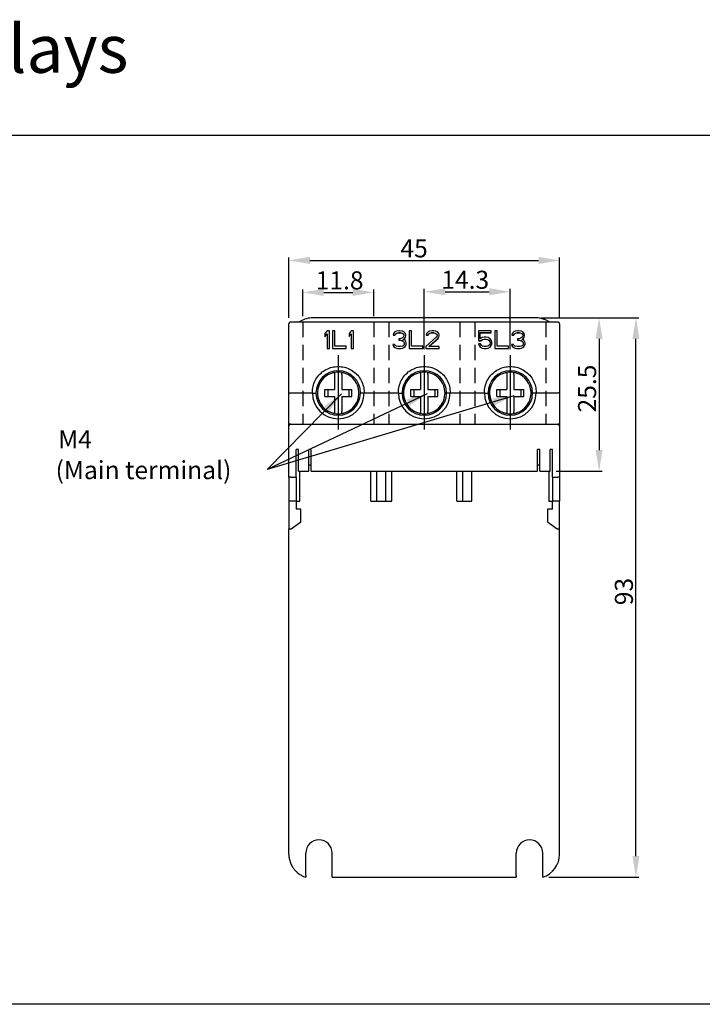
# Model space of a CAD drawing. Units: millimetres. Extents: x 0 to 517, y -856 to -111.
# Drawn here: x 206 to 320, y -275 to -111 of the extents above; entities that cross this region are included whole.
import ezdxf

# ---------------------------------------------------------------- set-up
doc = ezdxf.new("R2010")
doc.units = ezdxf.units.MM
doc.linetypes.add('HIDDEN', pattern=[9.525, 6.35, -3.175])
doc.layers.add('7', color=7, linetype='Continuous')
doc.layers.add('DI', color=7, linetype='Continuous')
doc.styles.add('H', font='simplex', dxfattribs={"bigfont": 'gsg1'})
doc.styles.add('ROMANS', font='romans.shx')
doc.dimstyles.new('ROMANS', dxfattribs={"dimtxt": 4.746094, "dimasz": 3, "dimexe": 7.56, "dimexo": 2.625, "dimgap": 0.09, "dimtad": 0, "dimtih": 1, "dimtoh": 1, "dimdec": 4, "dimzin": 0, "dimdsep": 46, "dimtxsty": 'Standard', "dimcen": 3.78, "dimadec": 0, "dimazin": 0, "dimtfac": 1, "dimtdec": 4, "dimtofl": 0, "dimtmove": 0, "dimatfit": 3, "dimfxl": 0, "dimtolj": 1, "dimtzin": 0, "dimarcsym": 0})
doc.dimstyles.new('ROMANS$0', dxfattribs={"dimtxt": 1.2, "dimasz": 1.2, "dimexe": 0.5, "dimexo": 0.5, "dimgap": 0.5, "dimtad": 1, "dimdec": 4, "dimdsep": 46, "dimtxsty": 'ROMANS', "dimcen": 0, "dimclrd": 7, "dimclre": 7, "dimclrt": 7, "dimadec": 0, "dimazin": 0, "dimtfac": 1, "dimtdec": 4, "dimtofl": 0, "dimtmove": 0, "dimatfit": 1, "dimfxl": 0, "dimtolj": 1, "dimarcsym": 0})

# ---------------------------------------------------------------- blocks, each defined once
blk = doc.blocks.new('*D5')
at = {"layer": '7', "color": 7, "linetype": 'Continuous', "lineweight": -2}
for p, q in [((292.94, -160.37), (309.12, -160.37)), ((308.62, -249.87), (308.62, -163.87)), ((294.14, -253.37), (309.12, -253.37))]:
    blk.add_line(p, q, dxfattribs=at)
at = {"layer": '7', "color": 7, "linetype": 'Continuous'}
for points in [[(308.04, -163.87), (309.2, -163.87), (308.62, -160.37)], [(308.04, -249.87), (309.2, -249.87), (308.62, -253.37)]]:
    blk.add_solid(points, dxfattribs=at)
at = {"layer": 'DEFPOINTS', "color": 0, "linetype": 'Continuous'}
for p in [(291.94, -160.37), (308.62, -160.37), (293.14, -253.37)]:
    blk.add_point(p, dxfattribs=at)
at = {"layer": '7', "linetype": 'Continuous', "insert": (306.62, -205.88), "char_height": 3, "attachment_point": 5, "rotation": 90, "style": 'ROMANS'}
blk.add_mtext('\\A1;93', dxfattribs=at)
blk = doc.blocks.new('*D7')
at = {"layer": '7', "color": 7, "linetype": 'Continuous', "lineweight": -2}
for p, q in [((250.94, -160.37), (250.94, -150.32)), ((295.94, -160.37), (295.94, -150.32)), ((254.44, -150.82), (292.44, -150.82))]:
    blk.add_line(p, q, dxfattribs=at)
at = {"layer": '7', "color": 7, "linetype": 'Continuous'}
for points in [[(254.44, -150.24), (254.44, -151.41), (250.94, -150.82)], [(292.44, -150.24), (292.44, -151.41), (295.94, -150.82)]]:
    blk.add_solid(points, dxfattribs=at)
at = {"layer": 'DEFPOINTS', "color": 0, "linetype": 'Continuous'}
for p in [(295.94, -150.82), (250.94, -161.37), (295.94, -161.37)]:
    blk.add_point(p, dxfattribs=at)
at = {"layer": '7', "linetype": 'Continuous', "insert": (271.75, -148.82), "char_height": 3, "attachment_point": 5, "style": 'ROMANS'}
blk.add_mtext('\\A1;45', dxfattribs=at)
blk = doc.blocks.new('*D8')
at = {"layer": '7', "color": 7, "linetype": 'Continuous', "lineweight": -2}
for p, q in [((253.24, -160.07), (253.24, -155.64)), ((256.74, -156.14), (261.54, -156.14)), ((265.04, -160.07), (265.04, -155.64))]:
    blk.add_line(p, q, dxfattribs=at)
at = {"layer": '7', "color": 7, "linetype": 'Continuous'}
for points in [[(256.74, -155.56), (256.74, -156.72), (253.24, -156.14)], [(261.54, -155.56), (261.54, -156.72), (265.04, -156.14)]]:
    blk.add_solid(points, dxfattribs=at)
at = {"layer": 'DEFPOINTS', "color": 0, "linetype": 'Continuous'}
for p in [(265.04, -156.14), (253.24, -161.07), (265.04, -161.07)]:
    blk.add_point(p, dxfattribs=at)
at = {"layer": '7', "linetype": 'Continuous', "insert": (259.37, -154.14), "char_height": 3, "attachment_point": 5, "style": 'ROMANS'}
blk.add_mtext('\\A1;11.8', dxfattribs=at)
blk = doc.blocks.new('*D9')
at = {"layer": '7', "color": 7, "linetype": 'Continuous', "lineweight": -2}
for p, q in [((273.44, -165.57), (273.44, -155.54)), ((276.94, -156.04), (284.24, -156.04)), ((287.74, -165.57), (287.74, -155.54))]:
    blk.add_line(p, q, dxfattribs=at)
at = {"layer": '7', "color": 7, "linetype": 'Continuous'}
for points in [[(276.94, -155.45), (276.94, -156.62), (273.44, -156.04)], [(284.24, -155.45), (284.24, -156.62), (287.74, -156.04)]]:
    blk.add_solid(points, dxfattribs=at)
at = {"layer": 'DEFPOINTS', "color": 0, "linetype": 'Continuous'}
for p in [(287.74, -156.04), (273.44, -166.57), (287.74, -166.57)]:
    blk.add_point(p, dxfattribs=at)
at = {"layer": '7', "linetype": 'Continuous', "insert": (280.25, -154.04), "char_height": 3, "attachment_point": 5, "style": 'ROMANS'}
blk.add_mtext('\\A1;14.3', dxfattribs=at)
blk = doc.blocks.new('*D10')
at = {"layer": '7', "color": 7, "linetype": 'Continuous', "lineweight": -2}
for p, q in [((292.94, -160.37), (303, -160.37)), ((302.5, -163.87), (302.5, -182.37)), ((295.34, -185.87), (303, -185.87))]:
    blk.add_line(p, q, dxfattribs=at)
at = {"layer": '7', "color": 7, "linetype": 'Continuous'}
for points in [[(301.91, -163.87), (303.08, -163.87), (302.5, -160.37)], [(301.91, -182.37), (303.08, -182.37), (302.5, -185.87)]]:
    blk.add_solid(points, dxfattribs=at)
at = {"layer": 'DEFPOINTS', "color": 0, "linetype": 'Continuous'}
for p in [(291.94, -160.37), (294.34, -185.87), (302.5, -185.87)]:
    blk.add_point(p, dxfattribs=at)
at = {"layer": '7', "linetype": 'Continuous', "insert": (300.5, -172.12), "char_height": 3, "attachment_point": 5, "rotation": 90, "style": 'ROMANS'}
blk.add_mtext('\\A1;25.5', dxfattribs=at)

msp = doc.modelspace()

# ---------------------------------------------------------------- linework, layer by layer
at = {"color": 7, "linetype": 'Continuous'}
for p, q in [((291.93813, -160.36594), (254.93813, -160.36594)), ((250.93813, -172.89219), (250.93813, -161.36594)), ((250.93813, -172.89219), (250.93813, -161.36594)), ((295.63813, -161.06594), (251.23813, -161.06594)), ((295.63813, -161.06594), (251.23813, -161.06594)), ((295.93813, -161.36594), (295.93813, -172.89219)), ((295.93813, -161.36594), (295.93813, -172.89219)), ((257.31313, -162.51895), (256.93813, -162.95897)), ((256.93813, -162.95897), (256.93813, -163.46185)), ((256.93813, -163.46185), (257.31313, -163.02183)), ((256.93813, -163.47922), (256.9467, -163.46916)), ((256.9467, -163.46916), (257.31313, -163.0392)), ((257.68813, -162.51895), (257.31313, -162.51895)), ((257.31313, -163.02183), (257.31313, -163.0392)), ((257.31313, -163.0392), (257.31313, -165.47338)), ((257.68813, -165.47338), (257.68813, -162.51895)), ((258.56313, -162.51895), (258.18813, -162.51895)), ((258.18813, -162.51895), (258.18813, -165.47338)), ((258.56313, -165.09622), (258.56313, -162.51895)), ((261.31313, -162.51895), (260.93813, -162.95897)), ((260.93813, -162.95897), (260.93813, -163.46185)), ((260.93813, -163.46185), (261.31313, -163.02183)), ((260.93813, -163.47922), (260.9467, -163.46916)), ((260.9467, -163.46916), (261.31313, -163.0392)), ((261.68813, -162.51895), (261.31313, -162.51895)), ((261.31313, -163.02183), (261.31313, -163.0392)), ((261.31313, -163.0392), (261.31313, -165.47338)), ((261.68813, -165.47338), (261.68813, -162.51895)), ((268.31313, -162.95897), (268.25063, -163.21041)), ((268.25063, -163.21041), (268.56313, -163.21041)), ((268.25063, -163.22778), (268.56313, -163.22778)), ((268.56313, -162.70753), (268.31313, -162.95897)), ((268.81313, -162.58181), (268.56313, -162.70753)), ((268.56313, -163.21041), (268.68813, -163.02183)), ((268.56313, -163.22778), (268.68813, -163.0392)), ((268.56313, -163.22778), (268.56313, -163.21041)), ((268.68813, -163.02183), (268.87563, -162.89611)), ((268.68813, -163.0392), (268.87563, -162.91348)), ((268.68813, -163.0392), (268.68813, -163.02183)), ((269.25063, -162.51895), (268.81313, -162.58181)), ((268.87563, -162.89611), (269.18813, -162.83325)), ((268.87563, -162.91348), (269.18813, -162.85062)), ((268.87563, -162.91348), (268.87563, -162.89611)), ((269.18813, -162.83325), (269.43813, -162.83325)), ((269.18813, -162.85062), (269.18813, -162.83325)), ((269.18813, -162.85062), (269.43813, -162.85062)), ((269.37563, -162.51895), (269.25063, -162.51895)), ((269.81313, -162.58181), (269.37563, -162.51895)), ((269.43813, -162.83325), (269.75063, -162.89611)), ((269.43813, -162.85062), (269.43813, -162.83325)), ((269.43813, -162.85062), (269.75063, -162.91348)), ((269.75063, -162.89611), (269.93813, -163.02183)), ((269.75063, -162.91348), (269.75063, -162.89611)), ((269.75063, -162.91348), (269.93813, -163.0392)), ((270.06313, -162.70753), (269.81313, -162.58181)), ((269.93813, -163.58758), (269.81313, -163.7133)), ((269.93813, -163.02183), (270.06313, -163.21041)), ((269.93813, -163.0392), (269.93813, -163.02183)), ((270.06313, -163.33613), (269.93813, -163.58758)), ((270.31313, -162.95897), (270.06313, -162.70753)), ((270.06313, -163.21041), (270.06313, -163.22778)), ((270.06313, -163.22778), (270.06313, -163.33613)), ((270.18813, -163.77616), (270.31313, -163.58758)), ((270.18813, -163.79352), (270.31313, -163.60494)), ((270.37563, -163.21041), (270.31313, -162.95897)), ((270.31313, -163.58758), (270.37563, -163.33613)), ((270.31313, -163.60494), (270.37563, -163.3535)), ((270.31313, -163.60494), (270.31313, -163.58758)), ((270.37563, -163.33613), (270.37563, -163.21041)), ((271.31313, -162.51895), (270.93813, -162.51895)), ((270.93813, -162.51895), (270.93813, -165.47338)), ((271.31313, -165.09622), (271.31313, -162.51895)), ((275.43813, -163.58758), (273.68813, -165.15908)), ((273.81313, -162.95897), (273.75063, -163.21041)), ((273.75063, -163.21041), (274.06313, -163.21041)), ((273.75063, -163.22778), (274.06313, -163.22778)), ((274.06313, -162.70753), (273.81313, -162.95897)), ((274.31313, -162.58181), (274.06313, -162.70753)), ((274.06313, -163.21041), (274.18813, -163.02183)), ((274.06313, -163.22778), (274.18813, -163.0392)), ((274.06313, -163.22778), (274.06313, -163.21041)), ((274.18813, -163.02183), (274.37563, -162.89611)), ((274.18813, -163.0392), (274.37563, -162.91348)), ((274.18813, -163.0392), (274.18813, -163.02183)), ((274.75063, -162.51895), (274.31313, -162.58181)), ((274.37563, -162.89611), (274.68813, -162.83325)), ((274.37563, -162.91348), (274.68813, -162.85062)), ((274.37563, -162.91348), (274.37563, -162.89611)), ((274.68813, -162.85062), (274.68813, -162.83325)), ((274.68813, -162.83325), (274.93813, -162.83325)), ((274.68813, -162.85062), (274.93813, -162.85062)), ((275.00063, -162.51895), (274.75063, -162.51895)), ((274.93813, -162.85062), (274.93813, -162.83325)), ((274.93813, -162.83325), (275.25063, -162.89611)), ((274.93813, -162.85062), (275.25063, -162.91348)), ((275.37563, -162.58181), (275.00063, -162.51895)), ((275.25063, -162.91348), (275.25063, -162.89611)), ((275.25063, -162.89611), (275.43813, -163.02183)), ((275.25063, -162.91348), (275.43813, -163.0392)), ((275.62563, -162.70753), (275.37563, -162.58181)), ((275.43813, -163.0392), (275.43813, -163.02183)), ((275.43813, -163.02183), (275.56313, -163.21041)), ((275.56313, -163.33613), (275.43813, -163.58758)), ((275.56313, -163.21041), (275.56313, -163.22778)), ((275.56313, -163.22778), (275.56313, -163.33613)), ((275.87563, -162.95897), (275.62563, -162.70753)), ((275.75063, -163.77616), (275.87563, -163.58758)), ((275.75063, -163.79352), (275.87563, -163.60494)), ((275.93813, -163.21041), (275.87563, -162.95897)), ((275.87563, -163.58758), (275.93813, -163.33613)), ((275.87563, -163.60494), (275.93813, -163.3535)), ((275.87563, -163.60494), (275.87563, -163.58758)), ((275.93813, -163.33613), (275.93813, -163.21041)), ((284.56312, -162.51895), (282.43813, -162.51895)), ((282.43813, -162.51895), (282.43813, -164.15332)), ((282.75063, -162.85062), (282.75063, -162.83325)), ((282.75063, -162.83325), (284.56312, -162.83325)), ((282.75063, -163.83902), (282.75063, -162.85062)), ((282.75063, -162.85062), (284.56312, -162.85062)), ((283.06312, -163.65044), (282.75063, -163.83902)), ((283.37563, -163.58758), (283.06312, -163.65044)), ((283.75063, -163.58758), (283.37563, -163.58758)), ((284.06313, -163.65044), (283.75063, -163.58758)), ((284.37562, -163.83902), (284.06313, -163.65044)), ((284.56312, -162.83325), (284.56312, -162.51895)), ((285.56313, -162.51895), (285.18813, -162.51895)), ((285.18813, -162.51895), (285.18813, -165.47338)), ((285.56313, -165.09622), (285.56313, -162.51895)), ((288.06313, -162.95897), (288.00063, -163.21041)), ((288.00063, -163.21041), (288.31312, -163.21041)), ((288.00063, -163.22778), (288.31312, -163.22778)), ((288.31312, -162.70753), (288.06313, -162.95897)), ((288.56313, -162.58181), (288.31312, -162.70753)), ((288.31312, -163.21041), (288.43813, -163.02183)), ((288.31312, -163.22778), (288.43813, -163.0392)), ((288.31312, -163.22778), (288.31312, -163.21041)), ((288.43813, -163.02183), (288.62563, -162.89611)), ((288.43813, -163.0392), (288.62563, -162.91348)), ((288.43813, -163.0392), (288.43813, -163.02183)), ((289.00063, -162.51895), (288.56313, -162.58181)), ((288.62563, -162.89611), (288.93813, -162.83325)), ((288.62563, -162.91348), (288.93813, -162.85062)), ((288.62563, -162.91348), (288.62563, -162.89611)), ((288.93813, -162.85062), (288.93813, -162.83325)), ((288.93813, -162.83325), (289.18813, -162.83325)), ((288.93813, -162.85062), (289.18813, -162.85062)), ((289.12563, -162.51895), (289.00063, -162.51895)), ((289.56313, -162.58181), (289.12563, -162.51895)), ((289.18813, -162.83325), (289.50063, -162.89611)), ((289.18813, -162.85062), (289.18813, -162.83325)), ((289.18813, -162.85062), (289.50063, -162.91348)), ((289.50063, -162.89611), (289.68813, -163.02183)), ((289.50063, -162.91348), (289.50063, -162.89611)), ((289.50063, -162.91348), (289.68813, -163.0392)), ((289.81312, -162.70753), (289.56313, -162.58181)), ((289.68813, -163.58758), (289.56313, -163.7133)), ((289.68813, -163.02183), (289.81312, -163.21041)), ((289.68813, -163.0392), (289.68813, -163.02183)), ((289.81312, -163.33613), (289.68813, -163.58758)), ((290.06313, -162.95897), (289.81312, -162.70753)), ((289.81312, -163.21041), (289.81312, -163.22778)), ((289.81312, -163.22778), (289.81312, -163.33613)), ((289.93813, -163.77616), (290.06313, -163.58758)), ((289.93813, -163.79352), (290.06313, -163.60494)), ((290.12563, -163.21041), (290.06313, -162.95897)), ((290.06313, -163.58758), (290.12563, -163.33613)), ((290.06313, -163.60494), (290.12563, -163.3535)), ((290.06313, -163.60494), (290.06313, -163.58758)), ((290.12563, -163.33613), (290.12563, -163.21041)), ((260.43813, -165.09622), (258.56313, -165.09622)), ((260.43813, -165.47338), (260.43813, -165.09622)), ((268.50063, -164.78192), (268.18813, -164.78192)), ((268.18813, -164.78192), (268.25063, -164.9705)), ((268.18813, -164.79928), (268.25063, -164.98786)), ((268.25063, -164.98786), (268.25063, -164.9705)), ((268.25063, -164.9705), (268.37563, -165.15908)), ((268.25063, -164.98786), (268.37563, -165.17644)), ((268.37563, -165.17644), (268.37563, -165.15908)), ((268.37563, -165.15908), (268.56313, -165.2848)), ((268.37563, -165.17644), (268.56313, -165.30216)), ((268.56313, -164.90764), (268.50063, -164.78192)), ((268.68813, -165.03336), (268.56313, -164.90764)), ((268.56313, -165.30216), (268.56313, -165.2848)), ((268.56313, -165.2848), (268.81313, -165.41052)), ((268.56313, -165.30216), (268.81313, -165.42788)), ((268.81313, -165.09622), (268.68813, -165.03336)), ((269.12563, -165.15908), (268.81313, -165.09622)), ((269.50063, -165.15908), (269.12563, -165.15908)), ((269.43813, -163.83902), (269.18813, -163.83902)), ((269.18813, -163.83902), (269.18813, -164.09046)), ((269.18813, -164.09046), (269.43813, -164.09046)), ((269.18813, -164.10782), (269.43813, -164.10782)), ((269.81313, -163.7133), (269.43813, -163.83902)), ((269.43813, -164.10782), (269.43813, -164.09046)), ((269.43813, -164.09046), (269.81313, -164.15332)), ((269.43813, -164.10782), (269.81313, -164.17068)), ((269.81313, -165.09622), (269.50063, -165.15908)), ((269.81313, -164.17068), (269.81313, -164.15332)), ((269.81313, -164.15332), (270.00063, -164.27904)), ((269.81313, -164.17068), (270.00063, -164.2964)), ((269.93813, -165.03336), (269.81313, -165.09622)), ((269.81313, -165.41052), (270.06313, -165.2848)), ((269.81313, -165.42788), (270.06313, -165.30216)), ((269.93813, -163.96474), (270.18813, -163.77616)), ((270.25063, -164.09046), (269.93813, -163.96474)), ((270.06313, -164.90764), (269.93813, -165.03336)), ((269.94647, -163.9758), (270.18813, -163.79352)), ((270.00063, -164.2964), (270.00063, -164.27904)), ((270.00063, -164.27904), (270.12563, -164.53048)), ((270.00063, -164.2964), (270.1187, -164.53392)), ((270.12563, -164.78192), (270.06313, -164.90764)), ((270.06313, -165.2848), (270.25063, -165.15908)), ((270.06313, -165.30216), (270.25063, -165.17644)), ((270.06313, -165.30216), (270.06313, -165.2848)), ((270.12563, -164.53048), (270.12563, -164.54784)), ((270.12563, -164.54784), (270.12563, -164.78192)), ((270.18813, -163.79352), (270.18813, -163.77616)), ((270.37563, -164.27904), (270.25063, -164.09046)), ((270.25063, -165.15908), (270.37563, -164.9705)), ((270.25063, -165.17644), (270.37563, -164.98786)), ((270.25063, -165.17644), (270.25063, -165.15908)), ((270.43813, -164.53048), (270.37563, -164.27904)), ((270.37563, -164.9705), (270.43813, -164.78192)), ((270.37563, -164.98786), (270.43813, -164.79928)), ((270.37563, -164.98786), (270.37563, -164.9705)), ((270.43813, -164.78192), (270.43813, -164.53048)), ((273.18813, -165.09622), (271.31313, -165.09622)), ((273.18813, -165.47338), (273.18813, -165.09622)), ((273.68813, -165.15908), (273.68813, -165.47338)), ((274.18813, -165.15908), (275.75063, -163.77616)), ((275.93813, -165.15908), (274.18813, -165.15908)), ((274.20775, -165.15908), (275.75063, -163.79352)), ((275.75063, -163.79352), (275.75063, -163.77616)), ((275.93813, -165.47338), (275.93813, -165.15908)), ((282.43813, -164.15332), (282.87562, -164.15332)), ((282.43813, -164.17068), (282.87562, -164.17068)), ((282.81313, -164.71906), (282.43813, -164.71906)), ((282.43813, -164.71906), (282.56313, -164.9705)), ((282.43813, -164.73642), (282.56313, -164.98786)), ((282.56313, -164.98786), (282.56313, -164.9705)), ((282.56313, -164.9705), (282.75063, -165.22194)), ((282.56313, -164.98786), (282.75063, -165.2393)), ((282.75063, -165.2393), (282.75063, -165.22194)), ((282.75063, -165.22194), (283.06312, -165.41052)), ((282.75063, -165.2393), (283.06312, -165.42788)), ((282.93813, -164.9705), (282.81313, -164.71906)), ((282.87562, -164.15332), (283.12563, -163.96474)), ((282.87562, -164.17068), (283.12563, -163.9821)), ((282.87562, -164.17068), (282.87562, -164.15332)), ((283.12563, -165.09622), (282.93813, -164.9705)), ((283.12563, -163.96474), (283.37563, -163.90188)), ((283.12563, -163.9821), (283.37563, -163.91924)), ((283.12563, -163.9821), (283.12563, -163.96474)), ((283.37563, -165.15908), (283.12563, -165.09622)), ((283.37563, -163.90188), (283.75063, -163.90188)), ((283.37563, -163.91924), (283.37563, -163.90188)), ((283.37563, -163.91924), (283.75063, -163.91924)), ((283.75063, -165.15908), (283.37563, -165.15908)), ((283.75063, -163.90188), (284.00062, -163.96474)), ((283.75063, -163.91924), (283.75063, -163.90188)), ((283.75063, -163.91924), (284.00062, -163.9821)), ((284.00062, -165.09622), (283.75063, -165.15908)), ((284.00062, -163.96474), (284.18812, -164.09046)), ((284.00062, -163.9821), (284.00062, -163.96474)), ((284.00062, -163.9821), (284.18812, -164.10782)), ((284.18812, -164.9705), (284.00062, -165.09622)), ((284.06313, -165.41052), (284.37562, -165.22194)), ((284.06313, -165.42788), (284.37562, -165.2393)), ((284.18812, -164.09046), (284.31313, -164.27904)), ((284.18812, -164.10782), (284.18812, -164.09046)), ((284.18812, -164.10782), (284.31313, -164.2964)), ((284.31313, -164.78192), (284.18812, -164.9705)), ((284.31313, -164.27904), (284.37562, -164.46762)), ((284.31313, -164.2964), (284.31313, -164.27904)), ((284.37562, -164.59334), (284.31313, -164.78192)), ((284.56312, -164.09046), (284.37562, -163.83902)), ((284.37562, -164.46762), (284.37562, -164.48498)), ((284.37562, -164.48498), (284.37562, -164.59334)), ((284.37562, -165.22194), (284.56312, -164.9705)), ((284.37562, -165.2393), (284.56312, -164.98786)), ((284.37562, -165.2393), (284.37562, -165.22194)), ((284.68813, -164.40476), (284.56312, -164.09046)), ((284.56312, -164.9705), (284.68813, -164.6562)), ((284.56312, -164.98786), (284.68813, -164.67356)), ((284.56312, -164.98786), (284.56312, -164.9705)), ((284.68813, -164.6562), (284.68813, -164.40476)), ((287.43813, -165.09622), (285.56313, -165.09622)), ((287.43813, -165.47338), (287.43813, -165.09622)), ((288.25063, -164.78192), (287.93812, -164.78192)), ((287.93812, -164.78192), (288.00063, -164.9705)), ((287.93812, -164.79928), (288.00063, -164.98786)), ((288.00063, -164.98786), (288.00063, -164.9705)), ((288.00063, -164.9705), (288.12562, -165.15908)), ((288.00063, -164.98786), (288.12562, -165.17644)), ((288.12562, -165.17644), (288.12562, -165.15908)), ((288.12562, -165.15908), (288.31312, -165.2848)), ((288.12562, -165.17644), (288.31312, -165.30216)), ((288.31312, -164.90764), (288.25063, -164.78192)), ((288.43813, -165.03336), (288.31312, -164.90764)), ((288.31312, -165.30216), (288.31312, -165.2848)), ((288.31312, -165.2848), (288.56313, -165.41052)), ((288.31312, -165.30216), (288.56313, -165.42788)), ((288.56313, -165.09622), (288.43813, -165.03336)), ((288.87562, -165.15908), (288.56313, -165.09622)), ((289.25062, -165.15908), (288.87562, -165.15908)), ((289.18813, -163.83902), (288.93813, -163.83902)), ((288.93813, -163.83902), (288.93813, -164.09046)), ((288.93813, -164.09046), (289.18813, -164.09046)), ((288.93813, -164.10782), (289.18813, -164.10782)), ((289.56313, -163.7133), (289.18813, -163.83902)), ((289.18813, -164.09046), (289.56313, -164.15332)), ((289.18813, -164.10782), (289.18813, -164.09046)), ((289.18813, -164.10782), (289.56313, -164.17068)), ((289.56313, -165.09622), (289.25062, -165.15908)), ((289.56313, -164.15332), (289.75063, -164.27904)), ((289.56313, -164.17068), (289.56313, -164.15332)), ((289.56313, -164.17068), (289.75063, -164.2964)), ((289.68813, -165.03336), (289.56313, -165.09622)), ((289.56313, -165.41052), (289.81312, -165.2848)), ((289.56313, -165.42788), (289.81312, -165.30216)), ((289.68813, -163.96474), (289.93813, -163.77616)), ((290.00062, -164.09046), (289.68813, -163.96474)), ((289.81312, -164.90764), (289.68813, -165.03336)), ((289.69648, -163.9758), (289.93813, -163.79352)), ((289.75063, -164.27904), (289.87563, -164.53048)), ((289.75063, -164.2964), (289.75063, -164.27904)), ((289.75063, -164.2964), (289.8687, -164.53392)), ((289.87563, -164.78192), (289.81312, -164.90764)), ((289.81312, -165.2848), (290.00062, -165.15908)), ((289.81312, -165.30216), (290.00062, -165.17644)), ((289.81312, -165.30216), (289.81312, -165.2848)), ((289.87563, -164.53048), (289.87563, -164.54784)), ((289.87563, -164.54784), (289.87563, -164.78192)), ((289.93813, -163.79352), (289.93813, -163.77616)), ((290.12563, -164.27904), (290.00062, -164.09046)), ((290.00062, -165.15908), (290.12563, -164.9705)), ((290.00062, -165.17644), (290.12563, -164.98786)), ((290.00062, -165.17644), (290.00062, -165.15908)), ((290.18812, -164.53048), (290.12563, -164.27904)), ((290.12563, -164.9705), (290.18812, -164.78192)), ((290.12563, -164.98786), (290.18812, -164.79928)), ((290.12563, -164.98786), (290.12563, -164.9705)), ((290.18812, -164.78192), (290.18812, -164.53048)), ((257.31313, -165.47338), (257.68813, -165.47338)), ((257.31313, -165.49074), (257.68813, -165.49074)), ((258.18813, -165.47338), (260.43813, -165.47338)), ((258.18813, -165.49074), (260.43813, -165.49074)), ((261.31313, -165.47338), (261.68813, -165.47338)), ((261.31313, -165.49074), (261.68813, -165.49074)), ((268.81313, -165.42788), (268.81313, -165.41052)), ((268.81313, -165.41052), (269.06313, -165.47338)), ((268.81313, -165.42788), (269.06313, -165.49074)), ((269.06313, -165.49074), (269.06313, -165.47338)), ((269.06313, -165.47338), (269.56313, -165.47338)), ((269.06313, -165.49074), (269.56313, -165.49074)), ((269.56313, -165.47338), (269.81313, -165.41052)), ((269.56313, -165.49074), (269.81313, -165.42788)), ((269.56313, -165.49074), (269.56313, -165.47338)), ((269.81313, -165.42788), (269.81313, -165.41052)), ((270.93813, -165.47338), (273.18813, -165.47338)), ((270.93813, -165.49074), (273.18813, -165.49074)), ((273.68813, -165.47338), (275.93813, -165.47338)), ((273.68813, -165.49074), (275.93813, -165.49074)), ((283.06312, -165.42788), (283.06312, -165.41052)), ((283.06312, -165.41052), (283.37563, -165.47338)), ((283.06312, -165.42788), (283.37563, -165.49074)), ((283.37563, -165.49074), (283.37563, -165.47338)), ((283.37563, -165.47338), (283.75063, -165.47338)), ((283.37563, -165.49074), (283.75063, -165.49074)), ((283.75063, -165.47338), (284.06313, -165.41052)), ((283.75063, -165.49074), (284.06313, -165.42788)), ((283.75063, -165.49074), (283.75063, -165.47338)), ((284.06313, -165.42788), (284.06313, -165.41052)), ((285.18813, -165.47338), (287.43813, -165.47338)), ((285.18813, -165.49074), (287.43813, -165.49074)), ((288.56313, -165.42788), (288.56313, -165.41052)), ((288.56313, -165.41052), (288.81313, -165.47338)), ((288.56313, -165.42788), (288.81313, -165.49074)), ((288.81313, -165.49074), (288.81313, -165.47338)), ((288.81313, -165.47338), (289.31313, -165.47338)), ((288.81313, -165.49074), (289.31313, -165.49074)), ((289.31313, -165.47338), (289.56313, -165.41052)), ((289.31313, -165.49074), (289.56313, -165.42788)), ((289.31313, -165.49074), (289.31313, -165.47338)), ((289.56313, -165.42788), (289.56313, -165.41052)), ((258.53813, -169.46851), (258.53813, -169.77361)), ((258.53813, -169.77366), (258.53813, -172.26594)), ((259.73813, -169.77361), (259.73813, -169.46851)), ((259.73813, -169.77366), (259.73813, -172.26594)), ((272.83813, -169.46851), (272.83813, -169.77361)), ((272.83813, -169.77366), (272.83813, -172.26594)), ((274.03813, -169.77361), (274.03813, -169.46851)), ((274.03813, -169.77366), (274.03813, -172.26594)), ((287.13813, -169.46851), (287.13813, -169.77361)), ((287.13813, -169.77366), (287.13813, -172.26594)), ((288.33813, -169.77361), (288.33813, -169.46851)), ((288.33813, -169.77366), (288.33813, -172.26594)), ((250.93813, -178.06594), (250.93813, -172.89219)), ((250.93813, -178.06594), (250.93813, -172.89219)), ((251.23813, -172.86594), (254.83813, -172.86594)), ((256.88813, -172.26594), (258.53813, -172.26594)), ((256.88813, -173.46594), (256.88813, -172.26594)), ((256.88813, -173.46594), (258.53813, -173.46594)), ((257.38813, -172.26594), (257.38813, -173.46594)), ((258.53813, -173.46594), (258.53813, -175.95822)), ((259.73813, -172.26594), (261.38813, -172.26594)), ((259.73813, -173.46594), (261.38813, -173.46594)), ((259.73813, -173.46594), (259.73813, -175.95822)), ((260.88813, -172.26594), (260.88813, -173.46594)), ((261.38813, -173.46594), (261.38813, -172.26594)), ((263.43813, -172.86594), (269.13813, -172.86594)), ((271.18813, -172.26594), (272.83813, -172.26594)), ((271.18813, -173.46594), (271.18813, -172.26594)), ((271.18813, -173.46594), (272.83813, -173.46594)), ((271.68813, -172.26594), (271.68813, -173.46594)), ((272.83813, -173.46594), (272.83813, -175.95822)), ((274.03813, -172.26594), (275.68813, -172.26594)), ((274.03813, -173.46594), (275.68813, -173.46594)), ((274.03813, -173.46594), (274.03813, -175.95822)), ((275.18813, -172.26594), (275.18813, -173.46594)), ((275.68813, -173.46594), (275.68813, -172.26594)), ((277.73813, -172.86594), (283.43813, -172.86594)), ((285.48813, -172.26594), (287.13813, -172.26594)), ((285.48813, -173.46594), (285.48813, -172.26594)), ((285.48813, -173.46594), (287.13813, -173.46594)), ((285.98813, -172.26594), (285.98813, -173.46594)), ((287.13813, -173.46594), (287.13813, -175.95822)), ((288.33813, -172.26594), (289.98813, -172.26594)), ((288.33813, -173.46594), (289.98813, -173.46594)), ((288.33813, -173.46594), (288.33813, -175.95822)), ((289.48813, -172.26594), (289.48813, -173.46594)), ((289.98813, -173.46594), (289.98813, -172.26594)), ((292.03813, -172.86594), (295.63813, -172.86594)), ((295.93813, -172.89219), (295.93813, -178.06594)), ((295.93813, -172.89219), (295.93813, -178.06594)), ((258.53813, -175.95827), (258.53813, -176.26337)), ((259.73813, -176.26337), (259.73813, -175.95827)), ((272.83813, -175.95827), (272.83813, -176.26337)), ((274.03813, -176.26337), (274.03813, -175.95827)), ((287.13813, -175.95827), (287.13813, -176.26337)), ((288.33813, -176.26337), (288.33813, -175.95827)), ((251.23813, -178.06594), (250.93813, -178.06594)), ((250.93813, -178.36594), (250.93813, -178.06594)), ((250.93813, -178.36594), (250.93813, -178.06594)), ((250.93813, -186.86594), (250.93813, -178.36594)), ((250.93813, -186.86594), (250.93813, -178.36594)), ((251.23813, -178.06594), (295.63813, -178.06594)), ((251.23813, -178.06594), (295.63813, -178.06594)), ((295.93813, -178.06594), (295.63813, -178.06594)), ((295.93813, -178.06594), (295.93813, -178.36594)), ((295.93813, -178.06594), (295.93813, -178.36594)), ((295.93813, -178.36594), (295.93813, -186.86594)), ((295.93813, -178.36594), (295.93813, -186.86594)), ((252.53813, -182.26594), (252.13813, -182.26594)), ((252.13813, -186.86594), (252.13813, -182.26594)), ((252.53813, -185.86594), (252.53813, -182.26594)), ((254.63813, -182.26594), (254.23813, -182.26594)), ((254.23813, -185.86594), (254.23813, -182.26594)), ((254.63813, -185.86594), (254.63813, -182.26594)), ((292.63813, -182.26594), (292.23813, -182.26594)), ((292.23813, -185.86594), (292.23813, -182.26594)), ((292.63813, -185.86594), (292.63813, -182.26594)), ((294.73813, -182.26594), (294.33813, -182.26594)), ((294.33813, -185.86594), (294.33813, -182.26594)), ((294.73813, -186.86594), (294.73813, -182.26594)), ((254.63813, -184.86594), (254.23813, -184.86594)), ((292.63813, -184.86594), (292.23813, -184.86594)), ((252.53813, -185.86594), (254.23813, -185.86594)), ((252.73813, -190.86594), (252.73813, -185.86594)), ((254.63813, -185.86594), (292.23813, -185.86594)), ((264.53813, -190.86594), (264.53813, -185.86594)), ((265.53813, -190.86594), (265.53813, -185.86594)), ((267.03813, -190.86594), (267.03813, -185.86594)), ((268.03813, -190.86594), (268.03813, -185.86594)), ((278.83813, -190.86594), (278.83813, -185.86594)), ((279.83813, -190.86594), (279.83813, -185.86594)), ((281.33813, -190.86594), (281.33813, -185.86594)), ((292.63813, -185.86594), (294.33813, -185.86594)), ((294.13813, -185.86594), (294.13813, -190.86594)), ((251.23813, -186.86594), (250.93813, -186.86594)), ((250.93813, -186.86594), (250.93813, -190.86594)), ((251.23813, -186.86594), (252.13813, -186.86594)), ((252.13813, -186.86594), (252.13813, -190.86594)), ((294.73813, -186.86594), (295.63813, -186.86594)), ((294.73813, -186.86594), (294.73813, -190.86594)), ((295.93813, -186.86594), (295.63813, -186.86594)), ((295.93813, -186.86594), (295.93813, -190.86594)), ((250.93813, -190.86594), (250.93813, -195.46594)), ((252.13813, -190.86594), (250.93813, -190.86594)), ((252.13813, -190.86594), (252.13813, -192.16594)), ((252.13813, -190.86594), (252.73813, -190.86594)), ((264.53813, -190.86594), (265.53813, -190.86594)), ((265.53813, -190.86594), (267.03813, -190.86594)), ((267.03813, -190.86594), (268.03813, -190.86594)), ((278.83813, -190.86594), (279.83813, -190.86594)), ((279.83813, -190.86594), (281.33813, -190.86594)), ((294.13813, -190.86594), (294.73813, -190.86594)), ((294.73813, -192.16594), (294.73813, -190.86594)), ((295.93813, -190.86594), (294.73813, -190.86594)), ((295.93813, -195.46594), (295.93813, -190.86594)), ((252.93813, -192.16594), (252.13813, -192.16594)), ((252.93813, -194.26594), (252.93813, -192.16594)), ((294.73813, -192.16594), (293.93813, -192.16594)), ((293.93813, -192.16594), (293.93813, -194.26594)), ((251.33813, -195.46594), (252.93813, -194.26594)), ((293.93813, -194.26594), (295.53813, -195.46594)), ((250.93813, -249.55018), (250.93813, -195.46594)), ((250.93813, -249.55018), (250.93813, -195.46594)), ((250.93813, -195.46594), (251.33813, -195.46594)), ((295.53813, -195.46594), (295.93813, -195.46594)), ((295.93813, -249.55018), (295.93813, -195.46594)), ((253.73813, -253.05018), (253.73813, -249.36594)), ((258.13813, -253.06594), (258.13813, -249.36594)), ((288.73813, -253.06594), (288.73813, -249.36594)), ((293.13813, -253.05018), (293.13813, -249.36594)), ((253.73813, -253.05018), (253.73813, -253.36594)), ((258.13813, -253.36594), (258.13813, -253.06594)), ((258.13813, -253.36594), (288.73813, -253.36594)), ((288.73813, -253.06594), (288.73813, -253.36594)), ((293.13813, -253.36594), (293.13813, -253.05018))]:
    msp.add_line(p, q, dxfattribs=at)
at = {"linetype": 'HIDDEN', "ltscale": 0.4}
for p, q in [((253.23813, -161.06594), (253.23813, -178.06594)), ((265.03813, -161.06594), (265.03813, -178.06594)), ((267.53813, -161.06594), (267.53813, -178.06594)), ((279.33813, -161.06594), (279.33813, -178.06594)), ((281.83813, -161.06594), (281.83813, -178.06594)), ((293.63813, -161.06594), (293.63813, -178.06594))]:
    msp.add_line(p, q, dxfattribs=at)
for p, q in [((259.13813, -166.57077), (259.13813, -178.93682)), ((273.43813, -166.57077), (273.43813, -178.93682)), ((287.73813, -166.57077), (287.73813, -178.93682))]:
    msp.add_line(p, q)
at = {"color": 7, "linetype": 'Continuous'}
for centre, radius, start, end in [((254.93813, -164.36594), 4, 90, 121.1115773), ((291.93813, -164.36594), 4, 78.7541732, 90.0000001), ((291.93813, -164.36594), 4, 78.7541201, 90), ((251.23813, -161.36594), 0.3, 128.2184714, 180), ((251.23813, -161.36594), 0.3, 153.2661103, 180), ((251.23813, -161.36594), 0.3, 153.2661103, 180), ((251.23813, -161.36594), 0.3, 145.5584653, 153.2661103), ((251.23813, -161.36594), 0.3, 145.5584653, 153.2661103), ((251.23813, -161.36594), 0.3, 125.0914095, 145.5584653), ((251.23813, -161.36594), 0.3, 125.0914095, 145.5584653), ((251.23813, -161.36594), 0.3, 90, 128.2184714), ((251.23813, -161.36594), 0.3, 90, 117.2571042), ((251.23813, -161.36594), 0.3, 90, 117.2571042), ((254.93813, -164.36594), 4, 123.6429544, 124.334102), ((254.93813, -164.36594), 4, 121.1115773, 123.6429544), ((291.93813, -164.36594), 4, 74.726545, 78.7541732), ((291.93813, -164.36594), 4, 74.7272187, 78.7541201), ((291.93813, -164.36594), 4, 67.5073925, 74.7272187), ((291.93813, -164.36594), 4, 67.5074843, 74.726545), ((291.93813, -164.36594), 4, 60.5021929, 67.5074843), ((291.93813, -164.36594), 4, 60.5030639, 67.5073925), ((291.93813, -164.36594), 4, 58.8884227, 60.5030639), ((291.93813, -164.36594), 4, 58.8874809, 60.5021929), ((291.93813, -164.36594), 4, 56.2544816, 58.8884227), ((291.93813, -164.36594), 4, 56.254539, 58.8874809), ((291.93813, -164.36594), 4, 55.6647517, 56.254539), ((291.93813, -164.36594), 4, 55.665898, 56.2544816), ((295.63813, -161.36594), 0.3, 51.7815286, 90), ((295.63813, -161.36594), 0.3, 62.7428958, 90), ((295.63813, -161.36594), 0.3, 62.7428958, 90), ((295.63813, -161.36594), 0.3, 34.4415347, 54.9085905), ((295.63813, -161.36594), 0.3, 34.4415347, 54.9085905), ((295.63813, -161.36594), 0.3, 0, 51.7815286), ((259.13813, -172.86594), 3.7, 0, 180), ((259.13813, -172.86594), 3.45, 109.2101339, 177.4148518), ((259.13813, -172.86594), 3.45, 109.2083691, 177.391808), ((259.13813, -172.86594), 3.45, 100.0154102, 109.2101339), ((259.13813, -172.86594), 3.45, 100.0154102, 109.2083691), ((259.13813, -172.86594), 3.45, 102.1916366, 102.2894862), ((259.13813, -172.86594), 3.45, 79.9845898, 100.0154102), ((259.13813, -172.86594), 3.45, 70.791828, 79.9845898), ((259.13813, -172.86594), 3.45, 70.790062, 79.9845898), ((259.13813, -172.86594), 3.45, 77.7986765, 79.9842678), ((259.13813, -172.86594), 3.45, 2.607803, 70.791828), ((259.13813, -172.86594), 3.45, 2.5848043, 70.790062), ((273.43813, -172.86594), 3.7, 0, 180), ((273.43813, -172.86594), 3.45, 109.2101339, 177.4148518), ((273.43813, -172.86594), 3.45, 109.2083691, 177.391808), ((273.43813, -172.86594), 3.45, 100.0154102, 109.2101339), ((273.43813, -172.86594), 3.45, 100.0154102, 109.2083691), ((273.43813, -172.86594), 3.45, 102.1916366, 102.2894862), ((273.43813, -172.86594), 3.45, 100.0157532, 102.1916366), ((273.43813, -172.86594), 3.45, 79.9845898, 100.0154102), ((273.43813, -172.86594), 3.45, 70.791828, 79.9845898), ((273.43813, -172.86594), 3.45, 70.790062, 79.9845898), ((273.43813, -172.86594), 3.45, 2.607803, 70.791828), ((273.43813, -172.86594), 3.45, 2.5848043, 70.790062), ((287.73813, -172.86594), 3.7, 0, 180), ((287.73813, -172.86594), 3.45, 109.2101339, 177.4148518), ((287.73813, -172.86594), 3.45, 109.2083691, 177.391808), ((287.73813, -172.86594), 3.45, 100.0154102, 109.2101339), ((287.73813, -172.86594), 3.45, 100.0154102, 109.2083691), ((287.73813, -172.86594), 3.45, 102.1916366, 102.2894862), ((287.73813, -172.86594), 3.45, 79.9845898, 100.0154102), ((287.73813, -172.86594), 3.45, 70.791828, 79.9845898), ((287.73813, -172.86594), 3.45, 70.790062, 79.9845898), ((287.73813, -172.86594), 3.45, 77.7986765, 79.9842678), ((287.73813, -172.86594), 3.45, 2.607803, 70.791828), ((287.73813, -172.86594), 3.45, 2.5848043, 70.790062), ((259.13813, -172.86594), 4.29967, 180, 0), ((259.13813, -172.86594), 3.7, 180, 180.733013), ((259.13813, -172.86594), 3.7, 180.733013, 359.26539), ((259.13813, -172.86594), 3.45, 177.391808, 180), ((259.13813, -172.86594), 3.45, 177.4148518, 180), ((259.13813, -172.86594), 3.45, 177.5735856, 180), ((259.13813, -172.86594), 3.45, 180, 182.607803), ((259.13813, -172.86594), 3.45, 180, 182.4286229), ((259.13813, -172.86594), 3.45, 180, 182.5848043), ((259.13813, -172.86594), 3.45, 182.4286229, 257.6999226), ((259.13813, -172.86594), 3.45, 182.5848043, 259.9845898), ((259.13813, -172.86594), 3.45, 182.607803, 259.9845898), ((259.13813, -172.86594), 3.45, 289.2083691, 357.391808), ((259.13813, -172.86594), 3.45, 289.2101339, 357.4148518), ((259.13813, -172.86594), 3.45, 0, 2.607803), ((259.13813, -172.86594), 3.45, 357.391808, 0), ((259.13813, -172.86594), 3.45, 357.4148518, 0), ((259.13813, -172.86594), 3.45, 0, 2.5848043), ((259.13813, -172.86594), 3.45, 0, 2.4286229), ((259.13813, -172.86594), 3.45, 357.5735856, 0), ((259.13813, -172.86594), 3.7, 359.26539, 0), ((273.43813, -172.86594), 4.29967, 180, 0), ((273.43813, -172.86594), 3.7, 180, 180.733013), ((273.43813, -172.86594), 3.7, 180.733013, 359.26539), ((273.43813, -172.86594), 3.45, 177.391808, 180), ((273.43813, -172.86594), 3.45, 177.4148518, 180), ((273.43813, -172.86594), 3.45, 177.5735856, 180), ((273.43813, -172.86594), 3.45, 180, 182.607803), ((273.43813, -172.86594), 3.45, 180, 182.4286229), ((273.43813, -172.86594), 3.45, 180, 182.5848043), ((273.43813, -172.86594), 3.45, 182.4286229, 257.6999226), ((273.43813, -172.86594), 3.45, 182.5848043, 259.9845898), ((273.43813, -172.86594), 3.45, 182.607803, 259.9845898), ((273.43813, -172.86594), 3.45, 289.2083691, 357.391808), ((273.43813, -172.86594), 3.45, 289.2101339, 357.4148518), ((273.43813, -172.86594), 3.45, 0, 2.607803), ((273.43813, -172.86594), 3.45, 357.391808, 0), ((273.43813, -172.86594), 3.45, 357.4148518, 0), ((273.43813, -172.86594), 3.45, 0, 2.5848043), ((273.43813, -172.86594), 3.45, 0, 2.4286229), ((273.43813, -172.86594), 3.7, 359.26539, 0), ((287.73813, -172.86594), 4.29967, 180, 0), ((287.73813, -172.86594), 3.7, 180, 180.733013), ((287.73813, -172.86594), 3.7, 180.733013, 359.26539), ((287.73813, -172.86594), 3.45, 177.391808, 180), ((287.73813, -172.86594), 3.45, 177.4148518, 180), ((287.73813, -172.86594), 3.45, 177.5735856, 180), ((287.73813, -172.86594), 3.45, 180, 182.607803), ((287.73813, -172.86594), 3.45, 180, 182.4286229), ((287.73813, -172.86594), 3.45, 180, 182.5848043), ((287.73813, -172.86594), 3.45, 182.4286229, 257.6999226), ((287.73813, -172.86594), 3.45, 182.5848043, 259.9845898), ((287.73813, -172.86594), 3.45, 182.607803, 259.9845898), ((287.73813, -172.86594), 3.45, 289.2083691, 357.391808), ((287.73813, -172.86594), 3.45, 289.2101339, 357.4148518), ((287.73813, -172.86594), 3.45, 0, 2.607803), ((287.73813, -172.86594), 3.45, 357.391808, 0), ((287.73813, -172.86594), 3.45, 357.4148518, 0), ((287.73813, -172.86594), 3.45, 0, 2.5848043), ((287.73813, -172.86594), 3.45, 0, 2.4286229), ((287.73813, -172.86594), 3.45, 357.5735856, 0), ((287.73813, -172.86594), 3.7, 359.26539, 0), ((259.13813, -172.86594), 3.45, 259.9845898, 280.0154102), ((259.13813, -172.86594), 3.45, 280.0154102, 289.2101339), ((259.13813, -172.86594), 3.45, 280.0154102, 289.2083691), ((259.13813, -172.86594), 3.45, 280.0157532, 282.1916366), ((273.43813, -172.86594), 3.45, 257.6999226, 257.7986765), ((273.43813, -172.86594), 3.45, 257.7986765, 259.9842678), ((273.43813, -172.86594), 3.45, 259.9845898, 280.0154102), ((273.43813, -172.86594), 3.45, 280.0154102, 289.2101339), ((273.43813, -172.86594), 3.45, 280.0154102, 289.2083691), ((273.43813, -172.86594), 3.45, 282.1916366, 282.2894862), ((287.73813, -172.86594), 3.45, 259.9845898, 280.0154102), ((287.73813, -172.86594), 3.45, 280.0154102, 289.2101339), ((287.73813, -172.86594), 3.45, 280.0154102, 289.2083691), ((287.73813, -172.86594), 3.45, 280.0157532, 282.1916366), ((251.23813, -178.36594), 0.3, 112.603253, 180), ((251.23813, -178.36594), 0.3, 90, 112.603253), ((295.63813, -178.36594), 0.3, 67.5, 90), ((295.63813, -178.36594), 0.3, 67.5, 90), ((295.63813, -178.36594), 0.3, 0, 67.5), ((295.63813, -178.36594), 0.3, 0, 67.5), ((255.93813, -249.36594), 2.2, 0, 180), ((290.93813, -249.36594), 2.2, 0, 180), ((254.93813, -249.55018), 4, 180, 190.735909), ((254.93813, -249.55018), 4, 180, 190.6151332), ((254.93813, -249.55018), 4, 190.6151332, 192.7483113), ((254.93813, -249.55018), 4, 190.735909, 192.8202615), ((254.93813, -249.55018), 4, 192.7483113, 203.5272278), ((254.93813, -249.55018), 4, 192.8202615, 203.5419428), ((291.93813, -249.55018), 4, 287.4576031, 0), ((254.93813, -249.55018), 4, 203.5272278, 206.0228512), ((254.93813, -249.55018), 4, 203.5419428, 206.0739282), ((254.93813, -249.55018), 4, 206.0228512, 214.5265031), ((254.93813, -249.55018), 4, 206.0739282, 214.5218023), ((254.93813, -249.55018), 4, 214.5218023, 218.052767), ((254.93813, -249.55018), 4, 214.5265031, 218.049112), ((254.93813, -249.55018), 4, 218.049112, 226.4939425), ((254.93813, -249.55018), 4, 218.052767, 226.4411787), ((254.93813, -249.55018), 4, 226.4411787, 229.03978), ((254.93813, -249.55018), 4, 226.4939425, 229.0559182), ((254.93813, -249.55018), 4, 229.03978, 239.7496607), ((254.93813, -249.55018), 4, 229.0559182, 239.8202298), ((254.93813, -249.55018), 4, 239.7496607, 241.7839224), ((254.93813, -249.55018), 4, 239.8202298, 241.9048434), ((254.93813, -249.55018), 4, 241.7839224, 252.5423969), ((254.93813, -249.55018), 4, 241.9048434, 252.5423969)]:
    msp.add_arc(centre, radius, start, end, dxfattribs=at)
for points, start_tangent, end_tangent in [([(254.83813, -172.76175), (254.95488, -171.76744), (255.31488, -170.79386), (255.9114, -169.91959), (256.70338, -169.21743), (257.6282, -168.73557), (258.62819, -168.49209), (259.65257, -168.49264), (260.65288, -168.73738), (261.57792, -169.22091), (262.36931, -169.92462), (262.96406, -170.79905), (263.32221, -171.77076), (263.43813, -172.76175)], (-0.001178155, 0.999999306), (-0.002110704, -0.999997772)), ([(269.13813, -172.76175), (269.25488, -171.76744), (269.61488, -170.79386), (270.2114, -169.91959), (271.00338, -169.21743), (271.9282, -168.73557), (272.92819, -168.49209), (273.95257, -168.49264), (274.95288, -168.73738), (275.87792, -169.22091), (276.66931, -169.92462), (277.26406, -170.79905), (277.62221, -171.77076), (277.73813, -172.76175)], (-0.001178155, 0.999999306), (-0.002110704, -0.999997772)), ([(283.43813, -172.76175), (283.55488, -171.76744), (283.91488, -170.79386), (284.5114, -169.91959), (285.30338, -169.21743), (286.2282, -168.73557), (287.22819, -168.49209), (288.25257, -168.49264), (289.25288, -168.73738), (290.17792, -169.22091), (290.96931, -169.92462), (291.56406, -170.79905), (291.92221, -171.77076), (292.03813, -172.76175)], (-0.001178155, 0.999999306), (-0.002110704, -0.999997772)), ([(250.93813, -172.89219), (250.97818, -172.87908), (251.08788, -172.86947), (251.23813, -172.86594)], (0, 1), (1, 0)), ([(254.83939, -172.86594), (254.83769, -172.81388), (254.83813, -172.76175)], (-0.023606733, 0.999721322), (0.001902534, 0.99999819)), ([(254.83829, -172.86594), (255.04043, -172.88081), (255.24047, -172.89759), (255.43854, -172.91111)], (0.997293369, -0.073525077), (0.995415106, -0.095649184)), ([(263.43796, -172.86594), (263.23583, -172.88097), (263.03578, -172.89779), (262.83771, -172.91111)], (-0.997275324, -0.073769431), (-0.995396325, -0.095844436)), ([(263.43813, -172.76175), (263.43863, -172.81389), (263.43686, -172.86594)], (0.000947187, -0.999999551), (-0.024316178, -0.999704318)), ([(269.13939, -172.86594), (269.13769, -172.81388), (269.13813, -172.76175)], (-0.023606733, 0.999721322), (0.001902534, 0.99999819)), ([(269.13829, -172.86594), (269.34043, -172.88081), (269.54047, -172.89759), (269.73854, -172.91111)], (0.997293369, -0.073525077), (0.995415106, -0.095649184)), ([(277.73796, -172.86594), (277.53583, -172.88097), (277.33578, -172.89779), (277.13771, -172.91111)], (-0.997275324, -0.073769431), (-0.995396325, -0.095844436)), ([(277.73813, -172.76175), (277.73863, -172.81389), (277.73686, -172.86594)], (0.000947187, -0.999999551), (-0.024316178, -0.999704318)), ([(283.43939, -172.86594), (283.43769, -172.81388), (283.43813, -172.76175)], (-0.023606733, 0.999721322), (0.001902534, 0.99999819)), ([(283.43829, -172.86594), (283.64043, -172.88081), (283.84047, -172.89759), (284.03854, -172.91111)], (0.997293369, -0.073525077), (0.995415106, -0.095649184)), ([(292.03796, -172.86594), (291.83583, -172.88097), (291.63578, -172.89779), (291.43771, -172.91111)], (-0.997275324, -0.073769431), (-0.995396325, -0.095844436)), ([(292.03813, -172.76175), (292.03863, -172.81389), (292.03686, -172.86594)], (0.000947187, -0.999999551), (-0.024316178, -0.999704318)), ([(295.93813, -172.89219), (295.89807, -172.87908), (295.78837, -172.86947), (295.63813, -172.86594)], (0, 1), (-1, 0))]:
    msp.add_spline(points, degree=3, dxfattribs=dict(at, start_tangent=start_tangent, end_tangent=end_tangent))
at = {"layer": 'DI'}
for p, q in [((517.47212, -130.03442), (0, -130.03442)), ((517.47212, -274.50795), (0, -274.50795))]:
    msp.add_line(p, q, dxfattribs=at)

# ---------------------------------------------------------------- texts
at = {"layer": '7', "color": 7, "linetype": 'Continuous', "style": 'H'}
for s, p in [('M4', (212.59322, -182.05621)), ('(Main terminal)', (212.1658, -187.18175))]:
    msp.add_text(s, height=3, dxfattribs=at).set_placement(p)
at = {"layer": 'DI', "style": 'H'}
msp.add_text('Separate mounting units for overload relays', height=8, dxfattribs=at).set_placement((0.6739, -119.6265))

# ---------------------------------------------------------------- dimensions: what is measured, and where the dimension line sits
at = {"layer": '7', "color": 7, "linetype": 'Continuous'}
for base, p1, p2, picture, middle in [((295.93813, -150.82192), (250.93813, -161.36594), (295.93813, -161.36594), '*D7', (271.75042, -150.82192)), ((265.03813, -156.14017), (253.23813, -161.06594), (265.03813, -161.06594), '*D8', (259.36673, -156.14017)), ((287.73813, -156.03789), (273.43813, -166.57077), (287.73813, -166.57077), '*D9', (280.24502, -156.03789))]:
    dim = msp.add_linear_dim(base=base, p1=p1, p2=p2, dimstyle='ROMANS$0', override={"dimtxt": 3, "dimasz": 3.5, "dimexe": 0.5, "dimexo": 1, "dimgap": 0.5, "dimtad": 1, "dimtih": 0, "dimtoh": 0, "dimzin": 8, "dimtxsty": 'ROMANS', "dimcen": 0, "dimclrt": 256, "dimtp": 0.1, "dimtm": 0.1, "dimtfac": 0.8, "dimtofl": 1, "dimtzin": 8}, dxfattribs=at)
    dim.commit()
    dim.dimension.update_dxf_attribs({"geometry": picture, "text_midpoint": middle, "dimtype": 160})
for base, p1, p2, picture, middle in [((308.6216, -160.36594), (293.13813, -253.36594), (291.93813, -160.36594), '*D5', (308.6216, -205.88117)), ((302.49702, -185.86594), (291.93813, -160.36594), (294.33813, -185.86594), '*D10', (302.49702, -172.11911))]:
    dim = msp.add_linear_dim(base=base, p1=p1, p2=p2, angle=90, dimstyle='ROMANS$0', override={"dimtxt": 3, "dimasz": 3.5, "dimexe": 0.5, "dimexo": 1, "dimgap": 0.5, "dimtad": 1, "dimtih": 0, "dimtoh": 0, "dimzin": 8, "dimtxsty": 'ROMANS', "dimcen": 0, "dimclrt": 256, "dimtp": 0.1, "dimtm": 0.1, "dimtfac": 0.8, "dimtofl": 1, "dimtzin": 8}, dxfattribs=at)
    dim.commit()
    dim.dimension.update_dxf_attribs({"geometry": picture, "text_midpoint": middle, "dimtype": 160})

# ---------------------------------------------------------------- leaders
for points in [[(273.91603, -172.98168), (247.3259, -185.59084)], [(259.67221, -172.99468), (247.3259, -185.59084)], [(288.30125, -173.33568), (247.3259, -185.59084)]]:
    msp.add_leader(points, dimstyle='ROMANS', override={"dimtxt": 3, "dimasz": 3.5, "dimexe": 0.5, "dimexo": 1, "dimgap": 0.5, "dimtad": 1, "dimtih": 0, "dimtoh": 0, "dimzin": 8, "dimtxsty": 'ROMANS', "dimcen": 0, "dimclrt": 256, "dimtp": 0.1, "dimtm": 0.1, "dimtfac": 0.8, "dimtofl": 1, "dimtzin": 8}, dxfattribs=at)

doc.saveas('drawing.dxf')
